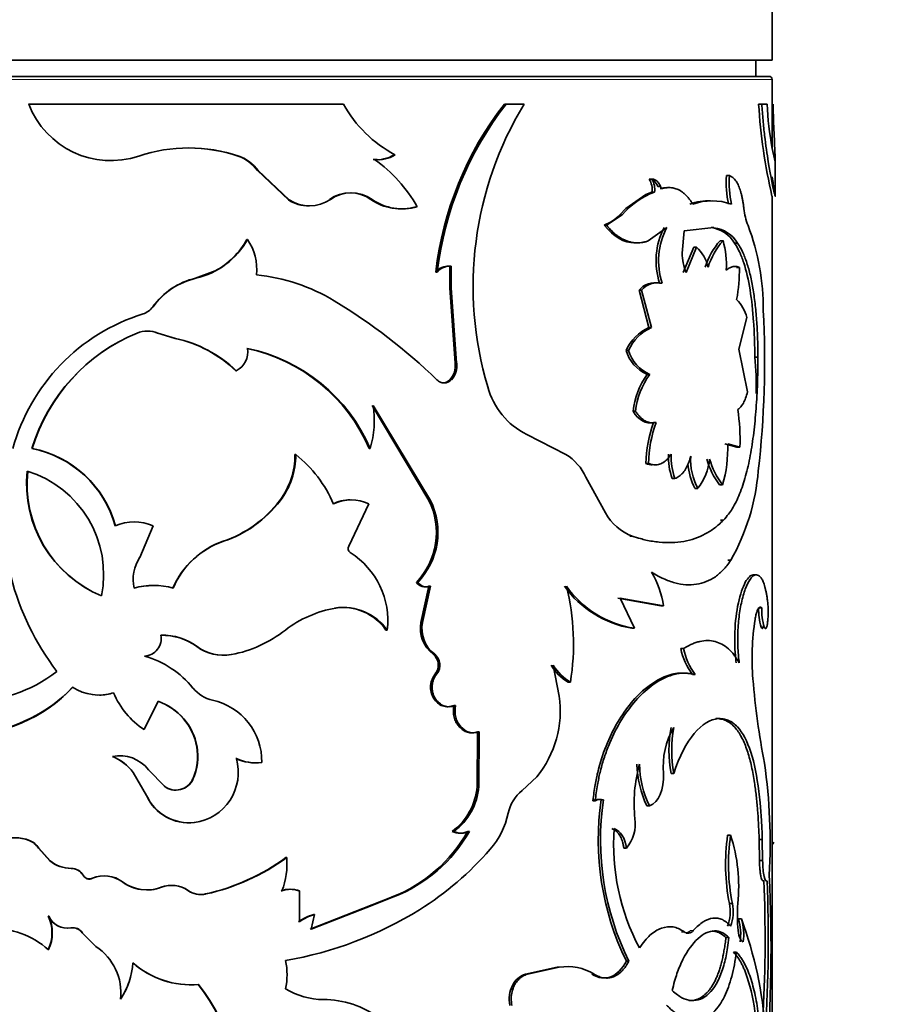
# Model space of a CAD drawing. Units: millimetres. Extents: x 0 to 1516, y 0 to 1705.
# Drawn here: x 737 to 764, y 1526 to 1556 of the extents above; entities that cross this region are included whole.
import ezdxf
from ezdxf import colors
from ezdxf.entities.mleader import LeaderData, LeaderLine
from ezdxf.math import Vec2, Vec3

# ---------------------------------------------------------------- set-up
doc = ezdxf.new("R2010")
doc.units = ezdxf.units.MM
doc.layers.add('DV4_Défaut', color=7, linetype='Continuous')
doc.layers.add('Défaut', color=7, linetype='Continuous')

# ---------------------------------------------------------------- blocks, each defined once
blk = doc.blocks.new('_DOT')
at = {"color": 0}
blk.add_line((0, 0), (-1, 0), dxfattribs=at)
at = {"color": 0, "const_width": 0.333}
blk.add_lwpolyline([(-0.1665, 0, 1), (0.1665, 0, 1)], format="xyb", close=True, dxfattribs=at)
blk = doc.blocks.new('SE3')
at = {"layer": 'DV4_Défaut', "color": 7, "linetype": 'Continuous', "lineweight": 35}
for p, q in [((760.38, 1555.073), (760.38, 1557.073)), ((760.38, 1555.073), (720.38, 1555.073)), ((759.88, 1554.573), (759.88, 1555.073)), ((720.48, 1554.573), (760.28, 1554.573)), ((760.38, 1552.359), (760.38, 1554.473)), ((747.048, 1553.711), (737.25, 1553.711)), ((752.051, 1553.711), (752.109, 1553.711)), ((752.669, 1553.711), (752.109, 1553.711)), ((759.963, 1553.711), (760.061, 1553.711)), ((760.226, 1553.711), (760.061, 1553.711)), ((760.428, 1553.16), (760.454, 1552.565)), ((760.475, 1551.908), (760.385, 1552.329)), ((743.769, 1552.092), (743.786, 1552.092)), ((748.608, 1552.133), (748.649, 1552.133)), ((747.974, 1551.988), (748.012, 1551.988)), ((760.48, 1550.847), (760.48, 1551.927)), ((744.37, 1551.642), (744.39, 1551.642)), ((744.37, 1551.642), (745.333, 1550.725)), ((744.39, 1551.642), (745.358, 1550.725)), ((758.964, 1551.482), (759.057, 1551.482)), ((756.559, 1551.371), (756.64, 1551.371)), ((756.829, 1551.139), (756.911, 1551.139)), ((756.45, 1550.891), (755.829, 1550.456)), ((756.645, 1550.97), (756.45, 1550.891)), ((756.645, 1550.97), (756.726, 1550.97)), ((756.901, 1551.084), (756.984, 1551.084)), ((760.38, 1523.271), (760.38, 1550.847)), ((745.333, 1550.725), (745.358, 1550.725)), ((747.897, 1550.743), (747.935, 1550.743)), ((749.297, 1550.515), (749.342, 1550.515)), ((755.716, 1550.263), (755.227, 1549.943)), ((755.829, 1550.456), (755.633, 1550.256)), ((755.153, 1549.943), (755.227, 1549.943)), ((756.53, 1549.452), (757.109, 1549.869)), ((757.648, 1549.764), (758.572, 1549.864)), ((758.481, 1549.864), (758.572, 1549.864)), ((757.585, 1549.069), (757.648, 1549.764)), ((744.042, 1549.499), (744.06, 1549.499)), ((757.942, 1549.259), (757.619, 1548.469)), ((758.03, 1549.259), (757.706, 1548.469)), ((757.942, 1549.259), (758.03, 1549.259)), ((758.764, 1549.458), (758.855, 1549.458)), ((759.213, 1549.382), (759.308, 1549.382)), ((750.35, 1548.664), (750.351, 1547.995)), ((750.4, 1548.664), (750.401, 1547.995)), ((743.052, 1548.518), (742.443, 1548.289)), ((749.917, 1548.48), (749.965, 1548.48)), ((759.27, 1548.626), (759.365, 1548.626)), ((756.881, 1548.134), (756.964, 1548.134)), ((750.351, 1547.995), (750.401, 1547.995)), ((750.351, 1547.995), (750.517, 1545.647)), ((750.401, 1547.995), (750.567, 1545.647)), ((756.241, 1547.919), (756.32, 1547.919)), ((756.241, 1547.919), (756.545, 1546.758)), ((756.32, 1547.919), (756.626, 1546.758)), ((740.806, 1547.177), (740.808, 1547.177)), ((759.348, 1546.084), (759.594, 1547.067)), ((740.623, 1546.582), (740.624, 1546.582)), ((741.264, 1546.582), (741.268, 1546.582)), ((741.81, 1546.413), (741.264, 1546.582)), ((741.817, 1546.413), (741.268, 1546.582)), ((756.545, 1546.758), (756.626, 1546.758)), ((741.81, 1546.413), (741.817, 1546.413)), ((755.838, 1546.043), (755.915, 1546.043)), ((759.621, 1544.753), (759.348, 1546.084)), ((750.517, 1545.647), (750.567, 1545.647)), ((759.843, 1545.833), (759.94, 1545.833)), ((743.693, 1545.407), (743.71, 1545.407)), ((756.493, 1545.291), (756.574, 1545.291)), ((750.351, 1545.124), (750.401, 1545.124)), ((749.705, 1541.371), (747.934, 1544.331)), ((749.751, 1541.371), (747.972, 1544.331)), ((756.055, 1544.153), (756.133, 1544.153)), ((756.692, 1543.803), (756.773, 1543.803)), ((753.964, 1542.805), (752.747, 1543.425)), ((758.907, 1543.137), (759.289, 1543.031)), ((759, 1543.137), (759.383, 1543.031)), ((737.362, 1542.986), (737.347, 1542.986)), ((747.842, 1542.986), (747.88, 1542.986)), ((759.289, 1543.031), (759.383, 1543.031)), ((745.537, 1542.799), (745.563, 1542.799)), ((756.458, 1542.523), (756.539, 1542.523)), ((755.198, 1540.982), (754.59, 1542.093)), ((757.274, 1542.056), (757.359, 1542.056)), ((757.983, 1541.749), (758.071, 1541.749)), ((758.747, 1541.856), (758.839, 1541.856)), ((745.058, 1541.365), (745.081, 1541.365)), ((749.705, 1541.371), (749.751, 1541.371)), ((747.837, 1541.262), (747.209, 1539.952)), ((758.775, 1540.756), (758.867, 1540.756)), ((741.119, 1540.586), (740.71, 1539.601)), ((743.302, 1540.101), (743.316, 1540.101)), ((755.954, 1540.256), (756.032, 1540.256)), ((759.004, 1539.511), (759.097, 1539.511)), ((759.796, 1539.058), (759.893, 1539.058)), ((749.314, 1538.822), (749.359, 1538.822)), ((749.456, 1537.575), (749.705, 1538.699)), ((749.502, 1537.575), (749.752, 1538.699)), ((749.705, 1538.699), (749.752, 1538.699)), ((755.583, 1538.328), (756.923, 1538.091)), ((756.098, 1537.393), (755.659, 1538.328)), ((755.659, 1538.328), (757.006, 1538.091)), ((746.771, 1538.023), (746.803, 1538.023)), ((756.923, 1538.091), (757.006, 1538.091)), ((759.965, 1538.029), (760.063, 1538.029)), ((748.367, 1537.338), (748.406, 1537.338)), ((749.456, 1537.575), (749.502, 1537.575)), ((756.02, 1537.393), (756.098, 1537.393)), ((760.04, 1537.431), (760.138, 1537.431)), ((742.479, 1536.824), (742.49, 1536.824)), ((757.542, 1536.761), (757.628, 1536.761)), ((743.546, 1536.575), (743.562, 1536.575)), ((749.835, 1536.583), (749.882, 1536.583)), ((753.754, 1535.281), (753.575, 1536.243)), ((749.903, 1535.976), (749.95, 1535.976)), ((757.648, 1535.996), (757.562, 1535.996)), ((757.904, 1535.952), (757.992, 1535.952)), ((754.038, 1535.718), (754.107, 1535.718)), ((739.894, 1535.384), (739.891, 1535.384)), ((741.28, 1535.12), (740.842, 1534.238)), ((750.482, 1534.991), (750.533, 1534.991)), ((758.627, 1534.584), (758.718, 1534.584)), ((751.201, 1532.466), (751.212, 1534.167)), ((751.212, 1534.167), (751.266, 1534.167)), ((751.255, 1532.466), (751.266, 1534.167)), ((742.479, 1533.709), (742.49, 1533.709)), ((739.863, 1533.401), (739.861, 1533.401)), ((743.696, 1533.335), (743.713, 1533.335)), ((744.483, 1533.216), (744.503, 1533.216)), ((740.503, 1532.907), (740.504, 1532.907)), ((740.918, 1532.186), (740.503, 1532.907)), ((740.92, 1532.186), (740.504, 1532.907)), ((740.976, 1532.988), (741.476, 1532.479)), ((752.604, 1532.347), (753.057, 1532.771)), ((757.237, 1532.875), (757.321, 1532.875)), ((741.471, 1532.479), (741.476, 1532.479)), ((742.353, 1532.694), (742.363, 1532.694)), ((751.201, 1532.466), (751.255, 1532.466)), ((740.918, 1532.186), (740.92, 1532.186)), ((754.805, 1532.023), (754.877, 1532.023)), ((755.06, 1532.053), (755.134, 1532.053)), ((756.485, 1531.868), (756.566, 1531.868)), ((742.401, 1531.35), (742.411, 1531.35)), ((750.432, 1531.072), (750.483, 1531.072)), ((750.909, 1531.072), (750.962, 1531.072)), ((758.998, 1530.952), (759.091, 1530.952)), ((737.279, 1530.791), (737.263, 1530.791)), ((759.98, 1530.823), (760.078, 1530.823)), ((759.99, 1530.166), (759.98, 1530.823)), ((760.088, 1530.166), (760.078, 1530.823)), ((737.566, 1530.551), (737.552, 1530.551)), ((737.552, 1530.551), (737.908, 1530.15)), ((737.566, 1530.551), (737.92, 1530.15)), ((745.256, 1530.26), (745.281, 1530.26)), ((755.771, 1530.549), (755.848, 1530.549)), ((737.92, 1530.15), (737.908, 1530.15)), ((759.99, 1530.166), (760.088, 1530.166)), ((738.578, 1529.919), (738.569, 1529.919)), ((738.948, 1529.706), (738.941, 1529.706)), ((739.237, 1529.61), (739.232, 1529.61)), ((742.753, 1529.122), (742.765, 1529.122)), ((745.107, 1529.222), (745.131, 1529.222)), ((745.652, 1529.221), (745.679, 1529.221)), ((745.679, 1529.221), (745.676, 1528.256)), ((747.937, 1528.784), (748.566, 1529.034)), ((747.975, 1528.784), (748.604, 1529.032)), ((748.565, 1529.034), (748.604, 1529.032)), ((746.012, 1528.023), (747.937, 1528.784)), ((746.041, 1528.023), (747.975, 1528.784)), ((747.937, 1528.784), (747.975, 1528.784)), ((759.052, 1528.823), (759.146, 1528.823)), ((737.873, 1528.434), (737.86, 1528.434)), ((746.148, 1528.48), (746.041, 1528.023)), ((746.119, 1528.48), (746.148, 1528.48)), ((759.334, 1528.345), (759.428, 1528.345)), ((738.573, 1528.067), (738.564, 1528.067)), ((738.922, 1527.912), (738.915, 1527.912)), ((739.339, 1527.485), (738.915, 1527.912)), ((757.559, 1527.945), (757.645, 1527.945)), ((758.945, 1527.763), (759.038, 1527.763)), ((737.873, 1527.39), (737.86, 1527.39)), ((759.178, 1527.314), (759.272, 1527.314)), ((755.848, 1527.034), (755.925, 1527.034)), ((753.694, 1526.84), (752.709, 1526.624)), ((752.709, 1526.624), (752.771, 1526.624)), ((753.76, 1526.84), (752.771, 1526.624)), ((753.694, 1526.84), (753.76, 1526.84)), ((754.77, 1526.624), (754.842, 1526.624)), ((742.526, 1526.304), (742.537, 1526.304)), ((740.108, 1525.852), (740.106, 1525.852))]:
    blk.add_line(p, q, dxfattribs=at)
at = {"layer": 'DV4_Défaut', "color": 7, "linetype": 'Continuous', "lineweight": 18}
for p, q in [((760.38, 1554.473), (720.38, 1554.473)), ((755.639, 1550.263), (755.716, 1550.263)), ((742.443, 1548.289), (742.453, 1548.289)), ((741.117, 1547.403), (741.121, 1547.403)), ((740.173, 1529.498), (740.172, 1529.498)), ((741.377, 1529.33), (741.382, 1529.33)), ((742.206, 1529.231), (742.215, 1529.231)), ((757.841, 1527.985), (757.928, 1527.985))]:
    blk.add_line(p, q, dxfattribs=at)
at = {"layer": 'DV4_Défaut', "color": 7, "linetype": 'Continuous', "lineweight": 35}
for centre, radius, start, end in [((760.28, 1554.473), 0.1, 0, 90), ((739.808, 1554.688), 2.738, 200.9073, 288.5475), ((750.473, 1555.585), 3.905, 208.6877, 242.1454), ((760.332, 1547.282), 10.484, 142.1759, 173.4395), ((760.358, 1547.274), 10.463, 142.0324, 173.3828), ((762.015, 1548.036), 10.935, 148.7334, 196.6015), ((777.835, 1554.836), 17.908, 183.6012, 192.8905), ((770.514, 1554.191), 10.299, 182.6703, 190.4149), ((772.385, 1553.72), 11.969, 180.0442, 182.6832), ((742.232, 1547.428), 4.916, 71.5784, 108.4216), ((742.223, 1547.458), 4.885, 71.5518, 89.9346), ((743.34, 1550.892), 1.274, 36.0418, 70.327), ((743.359, 1550.889), 1.277, 36.158, 70.4848), ((748.107, 1552.868), 0.89, 261.4395, 304.2585), ((748.146, 1552.873), 0.895, 261.3859, 304.1884), ((745.225, 1548.137), 4.754, 30.0089, 54.1032), ((762.107, 1551.242), 3.153, 175.6406, 191.8443), ((762.167, 1551.241), 3.12, 175.5726, 191.9496), ((756.04, 1551.051), 0.61, 352.3843, 31.6675), ((756.125, 1551.051), 0.607, 352.3226, 31.8461), ((747.252, 1549.807), 1.137, 55.4168, 124.5832), ((747.286, 1549.81), 1.137, 55.1956, 124.8044), ((757.558, 1548.706), 2.412, 110.1796, 139.795), ((745.956, 1551.689), 1.148, 237.1463, 270.9634), ((745.984, 1551.683), 1.144, 236.8366, 304.7996), ((748.832, 1552.071), 1.624, 234.8474, 286.6249), ((748.872, 1552.072), 1.626, 234.7996, 286.7632), ((758.424, 1548.925), 1.774, 88.5633, 109.7018), ((758.514, 1548.904), 1.795, 70.4328, 109.5672), ((754.799, 1551.011), 1.125, 288.3293, 318.341), ((761.34, 1550.628), 1.842, 185.2491, 202.3492), ((759.027, 1548.829), 2.255, 152.5487, 197.935), ((759.068, 1548.832), 2.217, 152.1076, 198.3287), ((758.355, 1548.874), 0.998, 30.6525, 82.7145), ((758.442, 1548.862), 1.009, 31.0022, 82.6269), ((752.795, 1547.348), 7.311, 359.5124, 20.6661), ((741.909, 1550.684), 2.456, 282.8074, 331.1622), ((741.889, 1550.682), 2.457, 298.2463, 331.2067), ((742.63, 1548.55), 1.717, 354.8186, 33.5766), ((757.245, 1548.395), 1.167, 11.6666, 47.7591), ((760.645, 1547.855), 2.472, 139.574, 161.7051), ((760.705, 1547.867), 2.44, 139.2923, 161.7423), ((756.274, 1548.716), 2.686, 356.2499, 16.0487), ((759.096, 1549.06), 1.511, 179.6331, 203.0192), ((750.303, 1548.173), 0.492, 84.5356, 141.5607), ((750.351, 1548.173), 0.493, 84.3331, 141.5576), ((743.747, 1542.593), 5.832, 58.9177, 84.1717), ((754.138, 1548.571), 5.227, 349.6185, 0.599), ((742.952, 1546.092), 2.256, 103.0425, 144.4344), ((742.957, 1546.085), 2.26, 102.8811, 144.3322), ((756.745, 1547.481), 0.668, 78.2338, 139.0173), ((756.825, 1547.482), 0.667, 77.9555, 139.1229), ((737.584, 1532.391), 17.751, 45.83, 58.8789), ((758.38, 1546.757), 1.252, 14.3056, 44.1199), ((742.606, 1541.387), 6.062, 107.2491, 164.7151), ((740.602, 1547.784), 0.64, 288.5337, 323.5447), ((740.605, 1547.786), 0.642, 288.3944, 323.4122), ((730.333, 1545.708), 29.815, 353.4252, 3.0319), ((742.786, 1541.321), 5.688, 112.339, 162.9845), ((742.782, 1541.349), 5.661, 112.4144, 163.1936), ((740.943, 1545.782), 0.862, 68.1847, 111.8151), ((740.946, 1545.77), 0.873, 68.3733, 111.6267), ((757.194, 1545.407), 1.498, 115.6582, 154.8809), ((757.26, 1545.415), 1.485, 115.2824, 154.9709), ((741.041, 1542.707), 3.784, 45.5073, 78.277), ((741.032, 1542.651), 3.843, 45.8176, 78.2045), ((743.396, 1546.001), 0.672, 297.871, 8.6611), ((742.955, 1540.902), 5.313, 23.0921, 78.1977), ((742.964, 1540.861), 5.355, 23.3781, 78.1918), ((757.001, 1546.396), 1.216, 196.8771, 245.308), ((757.072, 1546.392), 1.208, 196.8031, 245.6651), ((749.901, 1545.554), 0.623, 316.3305, 8.5871), ((749.957, 1545.553), 0.618, 316.0122, 8.7408), ((751.509, 1544.935), 8.382, 358.3976, 6.151), ((758.461, 1543.881), 2.421, 144.3625, 173.5459), ((758.512, 1543.887), 2.394, 144.0824, 173.634), ((750.128, 1545.344), 0.314, 270.139, 315.3361), ((753.78, 1545.502), 2.32, 194.7572, 243.5684), ((744.82, 1543.871), 3.185, 343.8547, 8.2925), ((752.302, 1543.225), 7.083, 358.431, 7.9568), ((760.399, 1542.465), 3.941, 160.1639, 179.1661), ((760.464, 1542.465), 3.926, 160.0749, 179.154), ((754.947, 1542.997), 4.056, 343.6598, 1.9818), ((736.711, 1539.691), 3.355, 15.465, 79.0707), ((736.728, 1539.711), 3.336, 15.2136, 79.0372), ((759.081, 1542.724), 1.927, 177.456, 200.3127), ((759.15, 1542.723), 1.912, 177.4058, 200.4503), ((743.175, 1542.791), 2.362, 322.8494, 0.1946), ((743.191, 1542.797), 2.371, 322.8293, 0.0426), ((743.078, 1539.68), 3.987, 23.3674, 51.4617), ((753.112, 1541.423), 1.624, 24.3935, 58.3214), ((759.648, 1542.637), 1.888, 183.6532, 208.0501), ((759.713, 1542.634), 1.865, 176.5559, 208.3056), ((756.655, 1542.849), 1.793, 322.1599, 353.9633), ((760.593, 1543.273), 2.327, 195.2678, 217.5134), ((760.692, 1543.282), 2.338, 195.4236, 217.5855), ((744.719, 1541.069), 8.285, 171.9043, 217.2788), ((740.967, 1541.894), 3.783, 174.0566, 247.4508), ((740.978, 1541.887), 3.779, 173.9435, 247.313), ((736.214, 1539.066), 3.369, 348.6085, 72.8989), ((753.193, 1542.846), 6.781, 330.5403, 355.3325), ((742.133, 1543.577), 3.667, 288.5846, 322.8951), ((742.129, 1543.622), 3.716, 288.6247, 322.5843), ((747.253, 1540.155), 1.234, 89.8649, 116.2673), ((747.288, 1540.133), 1.255, 64.058, 115.942), ((747.686, 1540.376), 2.25, 316.335, 26.2418), ((747.744, 1540.376), 2.24, 316.1092, 26.382), ((756.622, 1541.775), 1.63, 209.111, 248.795), ((740.532, 1539.152), 1.55, 67.7337, 112.2663), ((744.173, 1537.6), 2.648, 109.2069, 156.7333), ((744.152, 1537.625), 2.613, 108.6616, 156.9936), ((747.338, 1539.874), 0.15, 148.891, 237.2507), ((745.922, 1537.632), 2.502, 353.2605, 57.7595), ((741.698, 1538.923), 1.199, 145.5415, 193.3481), ((754.089, 1537.638), 2.952, 8.816, 30.5717), ((741.136, 1536.318), 2.406, 89.9917, 104.5511), ((741.139, 1536.432), 2.296, 74.6621, 105.3379), ((749.591, 1539.018), 0.338, 215.2464, 289.8383), ((749.638, 1539.024), 0.344, 215.8684, 289.3795), ((756.568, 1540.61), 3.264, 215.7661, 260.3338), ((746.627, 1536.913), 7.575, 350.9248, 13.6661), ((756.581, 1540.526), 3.171, 215.1128, 261.2434), ((747.421, 1534.475), 3.601, 99.8907, 127.3298), ((747.019, 1536.398), 1.644, 34.9134, 98.6783), ((747.043, 1536.364), 1.676, 35.5528, 98.2455), ((761.866, 1537.964), 1.902, 178.0405, 196.2588), ((761.934, 1537.961), 1.873, 177.9298, 196.4402), ((767.724, 1536.458), 7.965, 171.2731, 184.632), ((742.852, 1540.35), 3.842, 280.6439, 308.3744), ((750.452, 1537.387), 1.013, 169.2875, 232.5042), ((750.501, 1537.389), 1.016, 169.4589, 232.5235), ((740.811, 1537.085), 0.564, 274.8468, 9.3831), ((741.396, 1535.34), 1.837, 53.8881, 91.0573), ((741.422, 1535.39), 1.788, 53.3535, 91.7557), ((743.302, 1537.936), 1.383, 233.4895, 280.1569), ((743.319, 1537.956), 1.403, 233.7861, 279.9869), ((759.495, 1537.149), 1.991, 191.2426, 216.9735), ((759.587, 1537.156), 1.999, 191.3928, 217.0367), ((740.075, 1533.697), 2.932, 38.7035, 74.505), ((749.568, 1536.246), 0.43, 321.064, 51.6276), ((749.616, 1536.246), 0.43, 321.103, 51.6559), ((754.795, 1537.009), 1.497, 210.816, 239.6225), ((754.86, 1537.012), 1.498, 210.9305, 239.7938), ((735.369, 1539.596), 4.491, 232.1195, 307.8805), ((784.276, 1537.856), 24.576, 184.764, 190.9344), ((735.151, 1538.887), 4.808, 239.5764, 316.1418), ((735.182, 1538.817), 4.744, 269.3931, 316.5674), ((739.435, 1536.816), 1.502, 237.0147, 287.6728), ((743.221, 1536.236), 1.11, 219.4404, 257.036), ((739.439, 1536.791), 1.478, 270.4656, 287.9397), ((742.272, 1536.391), 2.585, 202.9247, 236.395), ((742.558, 1533.253), 1.945, 358.8987, 77.728), ((750.589, 1534.809), 3.201, 320.4547, 8.4827), ((740.678, 1533.391), 1.829, 9.9911, 70.9279), ((740.668, 1533.371), 1.852, 10.4843, 70.7171), ((759.399, 1533.095), 2.406, 149.7314, 185.2424), ((761.305, 1533.591), 4.131, 170.0162, 189.9838), ((761.412, 1533.591), 4.154, 170.0709, 189.9291), ((740.708, 1533.413), 1.796, 336.3992, 9.48), ((740.817, 1533.401), 1.7, 335.4046, 10.4047), ((740.092, 1532.312), 1.113, 37.4192, 102.0098), ((739.291, 1531.992), 1.52, 37.0384, 67.9859), ((739.295, 1532.002), 1.51, 36.8435, 67.9047), ((742.204, 1532.905), 1.569, 277.5779, 15.9115), ((744.298, 1534.652), 1.448, 245.4227, 277.3065), ((744.318, 1534.669), 1.464, 245.5708, 277.243), ((760.637, 1531.937), 4.548, 164.4237, 185.9201), ((759.323, 1533.228), 3.147, 181.2629, 205.6041), ((759.279, 1533.202), 3.024, 180.823, 206.1735), ((742.594, 1530.706), 17.727, 356.7897, 8.0679), ((741.828, 1532.931), 0.576, 231.6257, 335.6827), ((741.835, 1532.937), 0.582, 231.9264, 335.2512), ((749.296, 1532.608), 1.91, 306.4943, 355.7396), ((749.341, 1532.616), 1.921, 306.4849, 355.507), ((742.22, 1532.763), 1.424, 203.8686, 277.3153), ((742.235, 1532.783), 1.443, 204.4015, 277.0265), ((753.458, 1531.34), 1.321, 130.3198, 167.0832), ((754.962, 1531.779), 0.291, 70.3041, 122.8224), ((755.035, 1531.778), 0.292, 70.2959, 122.7662), ((763.59, 1530.82), 8.618, 171.7723, 206.06), ((763.579, 1530.812), 8.536, 171.6445, 206.2755), ((749.608, 1532.214), 2.628, 319.6774, 347.2703), ((754.969, 1531.3), 1.156, 319.4625, 8.36), ((736.812, 1529.605), 1.269, 69.1459, 110.8541), ((736.829, 1529.623), 1.252, 68.9585, 111.0415), ((746.879, 1533.339), 4.624, 291.3853, 330.6417), ((746.947, 1533.332), 4.608, 291.0769, 330.6307), ((750.671, 1531.551), 0.535, 243.5109, 296.489), ((750.722, 1531.559), 0.543, 243.7857, 296.2143), ((762.312, 1530.663), 6.86, 175.8581, 208.0049), ((765.292, 1530.047), 6.358, 171.8205, 191.1039), ((765.251, 1530.045), 6.226, 171.621, 191.3178), ((754.218, 1529.363), 5.125, 353.9468, 18.0579), ((737.018, 1530.204), 0.636, 32.9834, 67.338), ((737.034, 1530.208), 0.633, 32.8017, 67.2385), ((741.294, 1535.654), 6.693, 282.5972, 306.3026), ((741.315, 1535.676), 6.712, 282.475, 306.2098), ((742.932, 1530.069), 2.356, 338.9269, 4.6599), ((744.126, 1537.042), 9.932, 302.1408, 318.903), ((738.585, 1531.023), 1.104, 232.2081, 269.1721), ((738.593, 1531.011), 1.093, 231.9962, 269.205), ((738.569, 1529.488), 0.431, 30.3617, 89.9595), ((738.579, 1529.492), 0.426, 29.9823, 90.0925), ((739.141, 1529.825), 0.233, 210.8288, 292.8522), ((739.605, 1528.741), 0.946, 53.1362, 113.2377), ((739.61, 1528.759), 0.929, 52.6761, 113.6302), ((711.382, 1527.403), 48.966, 355.6555, 2.7047), ((740.929, 1530.512), 1.265, 233.2563, 290.9661), ((740.925, 1530.488), 1.243, 232.8149, 261.3436), ((740.925, 1530.488), 1.243, 276.2356, 291.3296), ((741.698, 1528.504), 0.887, 55.0905, 111.2383), ((741.704, 1528.488), 0.902, 55.4788, 110.9174), ((715.787, 1527.71), 44.377, 357.0913, 2.3541), ((716.725, 1527.703), 43.539, 356.2751, 2.4088), ((742.606, 1529.814), 0.707, 235.557, 282.0632), ((742.617, 1529.824), 0.717, 235.8156, 281.9134), ((745.378, 1528.483), 0.787, 69.6263, 110.156), ((745.403, 1528.473), 0.796, 69.7796, 110.004), ((757.83, 1528.564), 1.25, 339.2016, 11.9521), ((757.956, 1528.562), 1.218, 338.739, 12.3717), ((764.106, 1528.467), 4.804, 175.7504, 185.7568), ((736.721, 1527.912), 1.253, 335.3793, 24.6207), ((738.456, 1528.719), 0.661, 205.5898, 279.3984), ((738.464, 1528.711), 0.653, 205.125, 279.6288), ((736.736, 1527.912), 1.25, 335.3277, 24.6723), ((743.263, 1538.542), 11.661, 279.7863, 301.812), ((746.385, 1527.317), 1.193, 102.8682, 128.0426), ((746.414, 1527.307), 1.202, 102.8053, 127.8842), ((757.816, 1527.875), 1.589, 351.3231, 17.2181), ((747.599, 1523.998), 12.603, 3.9873, 20.1802), ((757.92, 1527.875), 1.58, 351.2714, 17.3129), ((736.062, 1525.342), 2.725, 48.7212, 90.2784), ((738.626, 1527.732), 0.34, 31.8601, 100.3926), ((738.636, 1527.737), 0.336, 31.3702, 100.6706), ((757.767, 1528.102), 0.199, 231.9356, 323.9576), ((738.404, 1526.049), 1.714, 353.4082, 56.9264), ((738.233, 1527.122), 2.263, 325.8709, 356.42), ((742.304, 1529.032), 2.737, 228.5299, 274.6584), ((742.301, 1529.019), 2.725, 228.4017, 274.9575), ((743.102, 1526.61), 2.188, 348.3854, 11.6146), ((754.033, 1525.384), 1.481, 56.8698, 100.5953), ((738.248, 1527.114), 2.247, 325.8502, 341.2317), ((737.586, 1522.453), 6.264, 353.6692, 37.9424), ((737.605, 1522.446), 6.262, 353.7279, 38.0338), ((746.429, 1528.11), 2.273, 238.6091, 269.7196), ((746.422, 1522.937), 2.899, 53.2459, 90.0663)]:
    blk.add_arc(centre, radius, start, end, dxfattribs=at)
for points, knots in [([(760.061, 1553.711), (760.073, 1553.541), (760.098, 1553.201), (760.165, 1552.57), (760.304, 1551.599), (760.493, 1550.739), (760.485, 1550.839), (760.409, 1551.278), (760.382, 1551.445)], [0, 0, 0, 0, 0.072897, 0.145832, 0.291516, 0.580829, 0.87039, 1, 1, 1, 1]), ([(760.454, 1552.565), (760.456, 1552.526), (760.459, 1552.45), (760.463, 1552.347), (760.467, 1552.253), (760.471, 1552.171), (760.474, 1552.1), (760.477, 1552.039), (760.479, 1551.99), (760.48, 1551.951), (760.48, 1551.924), (760.48, 1551.907), (760.478, 1551.901), (760.476, 1551.906), (760.475, 1551.908)], [0, 0, 0, 0, 0.088684, 0.174474, 0.257881, 0.339462, 0.41981, 0.499549, 0.579315, 0.659743, 0.741454, 0.825039, 0.911052, 1, 1, 1, 1]), ([(759.505, 1550.46), (759.5, 1550.501), (759.489, 1550.582), (759.47, 1550.697), (759.449, 1550.805), (759.426, 1550.905), (759.4, 1550.998), (759.372, 1551.084), (759.328, 1551.197), (759.261, 1551.322), (759.165, 1551.431), (759.094, 1551.465), (759.057, 1551.482)], [0, 0, 0, 0, 0.075776, 0.149417, 0.221301, 0.29183, 0.361434, 0.430557, 0.499653, 0.660913, 0.825907, 1, 1, 1, 1]), ([(756.911, 1551.139), (756.902, 1551.16), (756.883, 1551.202), (756.85, 1551.256), (756.814, 1551.3), (756.775, 1551.333), (756.733, 1551.356), (756.687, 1551.37), (756.656, 1551.371), (756.64, 1551.371)], [0, 0, 0, 0, 0.149824, 0.292614, 0.431042, 0.568041, 0.70663, 0.849731, 1, 1, 1, 1]), ([(756.984, 1551.084), (756.977, 1551.083), (756.963, 1551.08), (756.943, 1551.089), (756.926, 1551.107), (756.917, 1551.125), (756.911, 1551.139)], [0, 0, 0, 0, 0.262688, 0.502965, 0.741664, 1, 1, 1, 1]), ([(757.913, 1550.595), (757.892, 1550.628), (757.85, 1550.694), (757.784, 1550.781), (757.716, 1550.859), (757.646, 1550.926), (757.574, 1550.983), (757.5, 1551.029), (757.406, 1551.074), (757.287, 1551.106), (757.139, 1551.114), (757.037, 1551.094), (756.984, 1551.084)], [0, 0, 0, 0, 0.086204, 0.170299, 0.252613, 0.333499, 0.413325, 0.492476, 0.571346, 0.707508, 0.849767, 1, 1, 1, 1]), ([(755.227, 1549.943), (755.258, 1549.906), (755.32, 1549.834), (755.416, 1549.737), (755.513, 1549.652), (755.611, 1549.579), (755.71, 1549.517), (755.81, 1549.468), (755.911, 1549.43), (756.012, 1549.404), (756.115, 1549.39), (756.218, 1549.387), (756.322, 1549.396), (756.426, 1549.417), (756.495, 1549.44), (756.53, 1549.452)], [0, 0, 0, 0, 0.081132, 0.160183, 0.237492, 0.313421, 0.388351, 0.462682, 0.53682, 0.611176, 0.686156, 0.762158, 0.839562, 0.918731, 1, 1, 1, 1]), ([(759.213, 1549.382), (759.284, 1549.273), (759.334, 1549.181), (759.373, 1549.098), (759.38, 1549.082), (759.392, 1549.056), (759.398, 1549.043), (759.415, 1549.003), (759.426, 1548.976), (759.459, 1548.891), (759.48, 1548.831), (759.583, 1548.516), (759.645, 1548.241), (759.747, 1547.611), (759.783, 1547.277), (759.819, 1546.744), (759.828, 1546.561), (759.835, 1546.36), (759.835, 1546.349), (759.836, 1546.313), (759.837, 1546.294), (759.838, 1546.236), (759.839, 1546.193), (759.841, 1546.056), (759.842, 1545.951), (759.843, 1545.833)], [0, 0, 0, 0, 0.125, 0.125, 0.140625, 0.140625, 0.15625, 0.15625, 0.1875, 0.1875, 0.25, 0.25, 0.5, 0.5, 0.75, 0.75, 0.875, 0.875, 0.890625, 0.890625, 0.90625, 0.90625, 0.9375, 0.9375, 1, 1, 1, 1]), ([(759.308, 1549.382), (759.339, 1549.333), (759.393, 1549.247), (759.468, 1549.104), (759.534, 1548.948), (759.618, 1548.712), (759.709, 1548.381), (759.796, 1547.933), (759.862, 1547.445), (759.9, 1547.011), (759.921, 1546.654), (759.932, 1546.395), (759.938, 1546.121), (759.94, 1545.938), (759.94, 1545.833)], [0, 0, 0, 0, 0.071506, 0.125265, 0.187206, 0.25052, 0.375421, 0.500566, 0.625581, 0.750306, 0.813396, 0.875201, 0.92873, 1, 1, 1, 1]), ([(759.365, 1548.626), (759.348, 1548.632), (759.314, 1548.646), (759.264, 1548.656), (759.214, 1548.659), (759.149, 1548.651), (759.063, 1548.618), (758.992, 1548.567), (758.954, 1548.54)], [0, 0, 0, 0, 0.133687, 0.261369, 0.383388, 0.500137, 0.738729, 1, 1, 1, 1]), ([(759.94, 1545.833), (759.939, 1545.68), (759.937, 1545.41), (759.927, 1545.006), (759.91, 1544.624), (759.877, 1544.101), (759.816, 1543.467), (759.709, 1542.761), (759.565, 1542.12), (759.41, 1541.655), (759.264, 1541.33), (759.149, 1541.119), (759.018, 1540.929), (758.922, 1540.818), (758.867, 1540.756)], [0, 0, 0, 0, 0.070529, 0.124787, 0.187046, 0.249664, 0.374361, 0.499389, 0.624464, 0.749447, 0.812202, 0.874715, 0.929168, 1, 1, 1, 1]), ([(750.401, 1545.124), (750.384, 1545.109), (750.351, 1545.081), (750.295, 1545.051), (750.237, 1545.033), (750.158, 1545.025), (750.055, 1545.044), (749.987, 1545.097), (749.952, 1545.124)], [0, 0, 0, 0, 0.131459, 0.256328, 0.378196, 0.500913, 0.74447, 1, 1, 1, 1]), ([(759.318, 1544.205), (759.334, 1544.217), (759.366, 1544.241), (759.41, 1544.288), (759.451, 1544.341), (759.501, 1544.424), (759.56, 1544.554), (759.6, 1544.685), (759.621, 1544.753)], [0, 0, 0, 0, 0.132807, 0.260078, 0.382411, 0.50048, 0.740494, 1, 1, 1, 1]), ([(756.133, 1544.153), (756.152, 1544.125), (756.188, 1544.07), (756.247, 1543.998), (756.307, 1543.936), (756.369, 1543.885), (756.432, 1543.845), (756.498, 1543.815), (756.565, 1543.796), (756.633, 1543.787), (756.703, 1543.789), (756.75, 1543.798), (756.773, 1543.803)], [0, 0, 0, 0, 0.105207, 0.206952, 0.30603, 0.403299, 0.499663, 0.596056, 0.693409, 0.792625, 0.894559, 1, 1, 1, 1]), ([(756.539, 1542.523), (756.565, 1542.513), (756.618, 1542.494), (756.697, 1542.479), (756.773, 1542.477), (756.847, 1542.487), (756.918, 1542.509), (756.987, 1542.545), (757.054, 1542.592), (757.119, 1542.652), (757.182, 1542.724), (757.22, 1542.781), (757.24, 1542.81)], [0, 0, 0, 0, 0.105619, 0.207604, 0.306771, 0.404008, 0.500253, 0.596478, 0.69365, 0.792714, 0.894557, 1, 1, 1, 1]), ([(757.359, 1542.056), (757.381, 1542.065), (757.425, 1542.082), (757.487, 1542.121), (757.546, 1542.168), (757.601, 1542.224), (757.652, 1542.289), (757.699, 1542.363), (757.742, 1542.445), (757.782, 1542.537), (757.819, 1542.637), (757.84, 1542.709), (757.851, 1542.746)], [0, 0, 0, 0, 0.104929, 0.206707, 0.306046, 0.40371, 0.500506, 0.597259, 0.694797, 0.793929, 0.895424, 1, 1, 1, 1]), ([(758.867, 1540.756), (758.816, 1540.708), (758.729, 1540.625), (758.545, 1540.47), (758.207, 1540.258), (757.647, 1540.063), (757.009, 1540.046), (756.54, 1540.116), (756.26, 1540.19), (756.116, 1540.231), (756.032, 1540.256)], [0, 0, 0, 0, 0.072915, 0.125009, 0.250034, 0.499936, 0.74987, 0.874935, 0.92702, 1, 1, 1, 1]), ([(756.63, 1539.14), (756.701, 1539.098), (756.824, 1539.026), (757.004, 1538.932), (757.175, 1538.863), (757.413, 1538.788), (757.703, 1538.737), (758.031, 1538.749), (758.338, 1538.833), (758.574, 1538.963), (758.749, 1539.1), (758.866, 1539.213), (758.983, 1539.352), (759.055, 1539.453), (759.097, 1539.511)], [0, 0, 0, 0, 0.07202, 0.12498, 0.186287, 0.250048, 0.375006, 0.500073, 0.625086, 0.75006, 0.813753, 0.875081, 0.927992, 1, 1, 1, 1]), ([(759.796, 1539.058), (759.744, 1539.05), (759.717, 1539.039), (759.633, 1538.96), (759.59, 1538.899), (759.466, 1538.672), (759.392, 1538.457), (759.272, 1537.903), (759.234, 1537.603), (759.216, 1537.113), (759.217, 1536.948), (759.228, 1536.703), (759.232, 1536.644), (759.245, 1536.494), (759.254, 1536.41), (759.265, 1536.315)], [0, 0, 0, 0, 0.125, 0.125, 0.25, 0.25, 0.5, 0.5, 0.75, 0.75, 0.875, 0.875, 0.9375, 0.9375, 1, 1, 1, 1]), ([(759.893, 1539.058), (759.875, 1539.055), (759.844, 1539.048), (759.794, 1539.023), (759.746, 1538.976), (759.662, 1538.867), (759.545, 1538.635), (759.422, 1538.202), (759.337, 1537.691), (759.311, 1537.25), (759.312, 1536.924), (759.32, 1536.723), (759.336, 1536.519), (759.351, 1536.388), (759.359, 1536.315)], [0, 0, 0, 0, 0.05639, 0.099716, 0.150256, 0.201198, 0.350983, 0.500775, 0.643244, 0.785522, 0.839415, 0.893499, 0.940254, 1, 1, 1, 1]), ([(760.242, 1538.235), (760.236, 1538.277), (760.224, 1538.362), (760.204, 1538.478), (760.182, 1538.583), (760.159, 1538.679), (760.134, 1538.763), (760.107, 1538.837), (760.072, 1538.916), (760.025, 1538.988), (759.963, 1539.042), (759.917, 1539.053), (759.893, 1539.058)], [0, 0, 0, 0, 0.086198, 0.170264, 0.252538, 0.333382, 0.413178, 0.492321, 0.571219, 0.707404, 0.849687, 1, 1, 1, 1]), ([(760.138, 1537.431), (760.142, 1537.423), (760.151, 1537.406), (760.163, 1537.391), (760.175, 1537.384), (760.187, 1537.387), (760.204, 1537.406), (760.225, 1537.461), (760.245, 1537.584), (760.258, 1537.739), (760.261, 1537.912), (760.257, 1538.087), (760.247, 1538.184), (760.242, 1538.235)], [0, 0, 0, 0, 0.053795, 0.105018, 0.154404, 0.202774, 0.250998, 0.376199, 0.501299, 0.626003, 0.750881, 0.870791, 1, 1, 1, 1]), ([(759.851, 1537.666), (759.855, 1537.692), (759.864, 1537.742), (759.88, 1537.809), (759.896, 1537.868), (759.913, 1537.92), (759.93, 1537.964), (759.955, 1538.011), (759.987, 1538.049), (760.026, 1538.061), (760.05, 1538.04), (760.063, 1538.029)], [0, 0, 0, 0, 0.088132, 0.173282, 0.256198, 0.337691, 0.418614, 0.49984, 0.661841, 0.82636, 1, 1, 1, 1]), ([(759.359, 1536.315), (759.329, 1536.364), (759.278, 1536.45), (759.196, 1536.568), (759.114, 1536.666), (758.991, 1536.786), (758.826, 1536.905), (758.611, 1536.99), (758.381, 1537.02), (758.178, 1536.997), (758.012, 1536.951), (757.891, 1536.905), (757.764, 1536.841), (757.678, 1536.79), (757.628, 1536.761)], [0, 0, 0, 0, 0.071973, 0.124905, 0.186174, 0.249913, 0.374831, 0.499891, 0.624911, 0.749926, 0.813637, 0.875003, 0.927942, 1, 1, 1, 1]), ([(750.482, 1534.991), (750.423, 1534.973), (750.308, 1534.937), (750.127, 1534.967), (749.966, 1535.058), (749.84, 1535.211), (749.762, 1535.4), (749.751, 1535.566), (749.767, 1535.685), (749.787, 1535.762), (749.816, 1535.836), (749.854, 1535.909), (749.886, 1535.953), (749.903, 1535.976)], [0, 0, 0, 0, 0.129243, 0.249592, 0.374492, 0.499478, 0.624331, 0.749302, 0.797442, 0.845722, 0.895032, 0.946208, 1, 1, 1, 1]), ([(750.533, 1534.991), (750.409, 1534.942), (750.292, 1534.937), (750.07, 1535.016), (749.966, 1535.099), (749.825, 1535.335), (749.795, 1535.465), (749.815, 1535.75), (749.859, 1535.857), (749.95, 1535.976)], [0, 0, 0, 0, 0.25, 0.25, 0.5, 0.5, 0.75, 0.75, 1, 1, 1, 1]), ([(757.565, 1535.996), (757.523, 1535.997), (757.485, 1535.995), (757.434, 1535.99), (757.409, 1535.987), (757.369, 1535.98), (757.349, 1535.977), (757.289, 1535.965), (757.249, 1535.955), (757.128, 1535.92), (757.046, 1535.89), (756.637, 1535.702), (756.307, 1535.44), (755.692, 1534.703), (755.427, 1534.255), (755.111, 1533.463), (755.025, 1533.194), (754.946, 1532.869), (754.941, 1532.849), (754.928, 1532.79), (754.922, 1532.759), (754.902, 1532.664), (754.89, 1532.595), (754.852, 1532.374), (754.828, 1532.208), (754.805, 1532.023)], [0, 0, 0, 0, 0.040539, 0.040539, 0.057673, 0.057673, 0.074806, 0.074806, 0.109072, 0.109072, 0.177605, 0.177605, 0.451737, 0.451737, 0.725868, 0.725868, 0.862934, 0.862934, 0.880067, 0.880067, 0.897201, 0.897201, 0.931467, 0.931467, 1, 1, 1, 1]), ([(757.992, 1535.952), (757.949, 1535.961), (757.866, 1535.978), (757.746, 1535.993), (757.636, 1535.998), (757.514, 1535.992), (757.374, 1535.967), (757.212, 1535.921), (756.938, 1535.812), (756.55, 1535.57), (756.07, 1535.095), (755.635, 1534.48), (755.335, 1533.865), (755.142, 1533.329), (755.027, 1532.926), (754.939, 1532.488), (754.899, 1532.19), (754.877, 1532.023)], [0, 0, 0, 0, 0.036954, 0.070125, 0.099551, 0.12529, 0.167293, 0.209023, 0.250652, 0.375716, 0.500789, 0.625713, 0.750484, 0.812675, 0.875322, 0.930201, 1, 1, 1, 1]), ([(751.212, 1534.167), (751.159, 1534.154), (751.058, 1534.13), (750.904, 1534.15), (750.763, 1534.216), (750.661, 1534.307), (750.59, 1534.396), (750.545, 1534.469), (750.51, 1534.546), (750.485, 1534.627), (750.469, 1534.712), (750.463, 1534.802), (750.467, 1534.896), (750.477, 1534.959), (750.482, 1534.991)], [0, 0, 0, 0, 0.132956, 0.254765, 0.373937, 0.49952, 0.563736, 0.625302, 0.68526, 0.744735, 0.804881, 0.866812, 0.931553, 1, 1, 1, 1]), ([(751.266, 1534.167), (751.044, 1534.1), (750.853, 1534.155), (750.539, 1534.506), (750.484, 1534.726), (750.533, 1534.991)], [0, 0, 0, 0, 0.5, 0.5, 1, 1, 1, 1]), ([(759.98, 1530.823), (759.973, 1530.992), (759.961, 1531.303), (759.932, 1531.758), (759.891, 1532.18), (759.831, 1532.637), (759.747, 1533.101), (759.626, 1533.556), (759.473, 1533.948), (759.304, 1534.224), (759.137, 1534.402), (759.009, 1534.492), (758.904, 1534.539), (758.822, 1534.562), (758.729, 1534.578), (758.662, 1534.582), (758.627, 1534.584)], [0, 0, 0, 0, 0.081865, 0.150003, 0.225173, 0.300023, 0.399929, 0.499971, 0.607298, 0.714164, 0.785634, 0.857046, 0.887619, 0.92159, 0.959032, 1, 1, 1, 1]), ([(760.078, 1530.823), (760.066, 1531.145), (760.054, 1531.401), (760.038, 1531.616), (760.035, 1531.655), (760.03, 1531.717), (760.028, 1531.748), (760.02, 1531.841), (760.015, 1531.902), (759.997, 1532.083), (759.984, 1532.2), (759.912, 1532.776), (759.832, 1533.188), (759.609, 1533.88), (759.472, 1534.144), (759.217, 1534.415), (759.127, 1534.48), (759.016, 1534.53), (759.009, 1534.533), (758.989, 1534.541), (758.979, 1534.544), (758.945, 1534.554), (758.922, 1534.56), (758.844, 1534.575), (758.785, 1534.581), (758.718, 1534.584)], [0, 0, 0, 0, 0.125, 0.125, 0.140625, 0.140625, 0.15625, 0.15625, 0.1875, 0.1875, 0.25, 0.25, 0.5, 0.5, 0.75, 0.75, 0.875, 0.875, 0.890625, 0.890625, 0.90625, 0.90625, 0.9375, 0.9375, 1, 1, 1, 1]), ([(755.771, 1530.549), (755.765, 1530.583), (755.755, 1530.65), (755.731, 1530.744), (755.701, 1530.83), (755.666, 1530.907), (755.624, 1530.976), (755.576, 1531.035), (755.522, 1531.086), (755.461, 1531.128), (755.418, 1531.148), (755.395, 1531.159)], [0, 0, 0, 0, 0.119339, 0.232654, 0.34146, 0.44747, 0.552531, 0.65854, 0.767347, 0.880661, 1, 1, 1, 1]), ([(760.434, 1530.732), (760.431, 1530.721), (760.425, 1530.699), (760.414, 1530.679), (760.406, 1530.671), (760.401, 1530.67), (760.401, 1530.67)], [0, 0, 0, 0, 0.31685, 0.624313, 0.924263, 1, 1, 1, 1]), ([(760.126, 1529.533), (760.11, 1529.526), (760.079, 1529.515), (760.043, 1529.623), (760.023, 1529.722), (760.014, 1529.783), (760.006, 1529.849), (759.999, 1529.921), (759.994, 1529.998), (759.991, 1530.08), (759.99, 1530.137), (759.99, 1530.166)], [0, 0, 0, 0, 0.254882, 0.498263, 0.569956, 0.63977, 0.708826, 0.778279, 0.849267, 0.922855, 1, 1, 1, 1]), ([(760.225, 1529.533), (760.192, 1529.5), (760.161, 1529.545), (760.105, 1529.791), (760.089, 1529.957), (760.088, 1530.166)], [0, 0, 0, 0, 0.5, 0.5, 1, 1, 1, 1]), ([(738.948, 1529.706), (738.96, 1529.688), (738.982, 1529.656), (739.025, 1529.619), (739.072, 1529.595), (739.124, 1529.586), (739.181, 1529.591), (739.218, 1529.603), (739.237, 1529.61)], [0, 0, 0, 0, 0.183743, 0.347363, 0.499938, 0.652528, 0.816192, 1, 1, 1, 1]), ([(756.256, 1527.442), (756.366, 1527.608), (756.475, 1527.739), (756.689, 1527.932), (756.815, 1528.011), (757.063, 1528.101), (757.188, 1528.113), (757.411, 1528.077), (757.527, 1528.027), (757.645, 1527.945)], [0, 0, 0, 0, 0.25, 0.25, 0.5, 0.5, 0.75, 0.75, 1, 1, 1, 1]), ([(757.928, 1527.985), (758.041, 1528.107), (758.145, 1528.198), (758.336, 1528.318), (758.443, 1528.359), (758.595, 1528.377), (758.644, 1528.376), (758.741, 1528.361), (758.793, 1528.344), (758.915, 1528.288), (759.001, 1528.219), (759.091, 1528.12)], [0, 0, 0, 0, 0.25, 0.25, 0.5, 0.5, 0.625, 0.625, 0.75, 0.75, 1, 1, 1, 1]), ([(759.038, 1527.763), (758.958, 1527.84), (758.884, 1527.895), (758.752, 1527.957), (758.667, 1527.976), (758.422, 1527.969), (758.248, 1527.889), (757.907, 1527.581), (757.745, 1527.359), (757.537, 1526.946), (757.471, 1526.789), (757.372, 1526.5), (757.323, 1526.324), (757.273, 1526.117)], [0, 0, 0, 0, 0.125, 0.125, 0.25, 0.25, 0.5, 0.5, 0.75, 0.75, 0.875, 0.875, 1, 1, 1, 1]), ([(757.704, 1527.903), (757.71, 1527.904), (757.731, 1527.908), (757.764, 1527.921), (757.803, 1527.947), (757.828, 1527.972), (757.841, 1527.985)], [0, 0, 0, 0, 0.138561, 0.417882, 0.703698, 1, 1, 1, 1]), ([(758.945, 1527.763), (758.896, 1527.805), (758.8, 1527.889), (758.653, 1527.955), (758.554, 1527.97), (758.509, 1527.971)], [0, 0, 0, 0, 0.3654827, 0.7149375, 1, 1, 1, 1]), ([(757.273, 1526.117), (757.389, 1526.015), (757.489, 1525.941), (757.663, 1525.849), (757.771, 1525.816), (758.065, 1525.792), (758.252, 1525.864), (758.58, 1526.182), (758.716, 1526.421), (758.872, 1526.868), (758.918, 1527.038), (758.982, 1527.351), (759.012, 1527.541), (759.038, 1527.763)], [0, 0, 0, 0, 0.125, 0.125, 0.25, 0.25, 0.5, 0.5, 0.75, 0.75, 0.875, 0.875, 1, 1, 1, 1]), ([(757.795, 1525.806), (757.822, 1525.804), (757.903, 1525.803), (758.034, 1525.827), (758.185, 1525.901), (758.306, 1525.999), (758.4, 1526.099), (758.469, 1526.187), (758.533, 1526.284), (758.592, 1526.391), (758.647, 1526.506), (758.698, 1526.631), (758.745, 1526.766), (758.788, 1526.909), (758.827, 1527.062), (758.862, 1527.223), (758.893, 1527.394), (758.922, 1527.574), (758.937, 1527.699), (758.945, 1527.763)], [0, 0, 0, 0, 0.046276, 0.138655, 0.232125, 0.328219, 0.380384, 0.431593, 0.482075, 0.532067, 0.581816, 0.631568, 0.681575, 0.732079, 0.783319, 0.835523, 0.888906, 0.943669, 1, 1, 1, 1]), ([(757.097, 1525.662), (757.137, 1525.624), (757.204, 1525.559), (757.338, 1525.437), (757.507, 1525.326), (757.715, 1525.233), (757.955, 1525.184), (758.218, 1525.213), (758.483, 1525.357), (758.713, 1525.597), (758.889, 1525.894), (759.025, 1526.219), (759.128, 1526.552), (759.212, 1526.917), (759.252, 1527.181), (759.272, 1527.314)], [0, 0, 0, 0, 0.041708, 0.071483, 0.142987, 0.214882, 0.286053, 0.393293, 0.500498, 0.600546, 0.700604, 0.775313, 0.850449, 0.925081, 1, 1, 1, 1]), ([(759.178, 1527.314), (759.284, 1527.194), (759.362, 1527.083), (759.423, 1526.969), (759.435, 1526.948), (759.452, 1526.914), (759.461, 1526.896), (759.487, 1526.842), (759.503, 1526.805), (759.552, 1526.691), (759.582, 1526.61), (759.724, 1526.183), (759.809, 1525.769), (759.931, 1524.825), (759.967, 1524.321), (759.995, 1523.515), (759.999, 1523.251), (759.999, 1522.944), (759.998, 1522.926), (759.998, 1522.871), (759.998, 1522.842), (759.997, 1522.754), (759.996, 1522.691), (759.992, 1522.49), (759.988, 1522.34), (759.983, 1522.175)], [0, 0, 0, 0, 0.125, 0.125, 0.140625, 0.140625, 0.15625, 0.15625, 0.1875, 0.1875, 0.25, 0.25, 0.5, 0.5, 0.75, 0.75, 0.875, 0.875, 0.890625, 0.890625, 0.90625, 0.90625, 0.9375, 0.9375, 1, 1, 1, 1]), ([(759.272, 1527.314), (759.305, 1527.276), (759.366, 1527.205), (759.445, 1527.095), (759.529, 1526.957), (759.617, 1526.772), (759.739, 1526.448), (759.864, 1525.974), (759.973, 1525.309), (760.047, 1524.574), (760.082, 1523.919), (760.095, 1523.384), (760.098, 1522.995), (760.093, 1522.591), (760.085, 1522.324), (760.081, 1522.175)], [0, 0, 0, 0, 0.048453, 0.090202, 0.125342, 0.188209, 0.250644, 0.375652, 0.500659, 0.625532, 0.750304, 0.812472, 0.875186, 0.930089, 1, 1, 1, 1]), ([(755.925, 1527.034), (755.906, 1526.999), (755.869, 1526.93), (755.807, 1526.839), (755.742, 1526.757), (755.673, 1526.687), (755.6, 1526.629), (755.524, 1526.581), (755.424, 1526.535), (755.299, 1526.504), (755.149, 1526.506), (754.994, 1526.543), (754.894, 1526.597), (754.842, 1526.624)], [0, 0, 0, 0, 0.075967, 0.149451, 0.220992, 0.291173, 0.360614, 0.429955, 0.499836, 0.621662, 0.743413, 0.86848, 1, 1, 1, 1]), ([(752.709, 1526.624), (752.53, 1526.571), (752.393, 1526.453), (752.209, 1526.089), (752.182, 1525.884), (752.223, 1525.655)], [0, 0, 0, 0, 0.5, 0.5, 1, 1, 1, 1]), ([(752.771, 1526.624), (752.746, 1526.616), (752.697, 1526.6), (752.627, 1526.565), (752.563, 1526.522), (752.503, 1526.471), (752.45, 1526.413), (752.401, 1526.346), (752.341, 1526.24), (752.283, 1526.085), (752.254, 1525.871), (752.273, 1525.729), (752.282, 1525.655)], [0, 0, 0, 0, 0.076714, 0.150269, 0.221475, 0.291226, 0.360472, 0.430184, 0.501314, 0.664606, 0.826827, 1, 1, 1, 1])]:
    blk.add_open_spline(points, degree=3, knots=knots, dxfattribs=at)
for points in [[(756.829, 1551.139), (756.764, 1551.297), (756.674, 1551.375), (756.559, 1551.371)], [(757.094, 1551.109), (757.032, 1551.108), (756.968, 1551.1), (756.901, 1551.084)], [(755.153, 1549.943), (755.457, 1549.572), (755.779, 1549.387), (756.113, 1549.389)], [(756.055, 1544.153), (756.239, 1543.861), (756.454, 1543.744), (756.692, 1543.803)], [(756.458, 1542.523), (756.526, 1542.495), (756.591, 1542.48), (756.654, 1542.478)], [(760.04, 1537.431), (760.061, 1537.386), (760.081, 1537.377), (760.099, 1537.403)], [(758.718, 1534.584), (758.192, 1534.532), (757.685, 1533.962), (757.321, 1532.875)], [(757.003, 1532.875), (757.028, 1532.374), (756.859, 1531.966), (756.566, 1531.868)], [(755.848, 1530.549), (755.803, 1530.869), (755.68, 1531.072), (755.47, 1531.159)], [(759.326, 1527.985), (759.352, 1527.77), (759.411, 1527.642), (759.482, 1527.635)], [(755.848, 1527.034), (755.587, 1526.531), (755.187, 1526.376), (754.77, 1526.624)]]:
    blk.add_open_spline(points, degree=3, dxfattribs=at)

msp = doc.modelspace()

# ---------------------------------------------------------------- block references
at = {"layer": 'Défaut'}
msp.add_blockref('SE3', (0, 0), dxfattribs=at)

# ---------------------------------------------------------------- leaders
at = {"layer": 'Défaut', "color": 7, "linetype": 'Continuous', "lineweight": 18}
ml = msp.add_multileader_mtext('Standard', dxfattribs=at)
ml.set_content('{\\pxsm0.9;\\fSolid Edge ISO|b1||i0||c0|p34;\\W1.;13/09/2016\\P}', color=256)
ml.set_leader_properties()
ml.set_arrow_properties(name='DOT')
ml.build(insert=Vec2(0, 0))
ml.multileader.update_dxf_attribs({"leader_type": 0, "dogleg_length": 0, "arrow_head_size": 12})
ctx = ml.context
ctx.base_point, ctx.char_height, ctx.arrow_head_size, ctx.landing_gap_size = Vec3(1136.223, 1698.027), 12, 12, 4.2
notes = []
notes.append((ctx, [(0, (0, 0, 0), (0, 0), (1, 0), 1, [])]))
ctx.mtext.insert = Vec3(1138.223, 1704.147)
for ctx, leaders in notes:
    for number, flags, end, landing, length, lines in leaders:
        leader = LeaderData()
        leader.index, (leader.has_last_leader_line, leader.has_dogleg_vector, leader.attachment_direction) = number, flags
        leader.last_leader_point, leader.dogleg_vector, leader.dogleg_length = Vec3(end), Vec3(landing), length
        for number, points, colour, breaks in lines:
            line = LeaderLine()
            line.index, line.vertices, line.color, line.breaks = number, Vec3.list(points), colors.encode_raw_color(colour), breaks
            leader.lines.append(line)
        ctx.leaders.append(leader)

doc.saveas('drawing.dxf')
